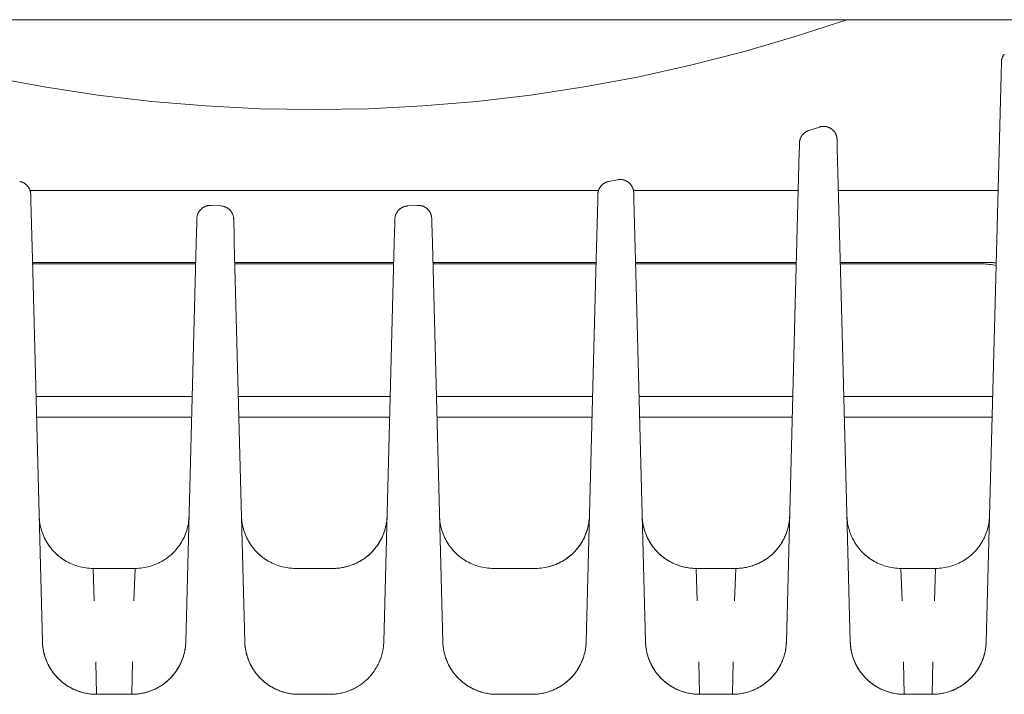
# Model space of a CAD drawing. Units: millimetres. Extents: x -1237 to 1776, y 2525 to 6269.
# Drawn here: x 156 to 210, y 5597 to 5634 of the extents above; entities that cross this region are included whole.
import ezdxf

# ---------------------------------------------------------------- set-up
doc = ezdxf.new("R2010")
doc.units = ezdxf.units.MM
doc.layers.add('Make2D$Visible$Curves$0', color=254, linetype='Continuous', lineweight=0, true_color=0xbebebe)

msp = doc.modelspace()

# ---------------------------------------------------------------- linework, layer by layer
at = {"layer": 'Make2D$Visible$Curves$0', "color": 126, "true_color": 0x008060}
msp.add_lwpolyline([(127.301, 5634.389), (216.699, 5634.389)], dxfattribs=at)
at = {"layer": 'Make2D$Visible$Curves$0'}
for points in [[(201.578, 5634.389), (198.716, 5633.446), (195.823, 5632.6), (192.904, 5631.851), (189.962, 5631.2), (186.999, 5630.648), (184.019, 5630.196), (181.026, 5629.843), (178.023, 5629.591), (175.013, 5629.44), (172, 5629.389), (168.987, 5629.44), (165.977, 5629.591), (162.974, 5629.843), (159.981, 5630.196), (157.001, 5630.648), (154.038, 5631.2), (151.096, 5631.851), (148.177, 5632.6), (145.284, 5633.446), (142.422, 5634.389)], [(210.17, 5632.029), (210.171, 5632.054), (210.173, 5632.079), (210.176, 5632.105), (210.18, 5632.13), (210.184, 5632.155), (210.19, 5632.179), (210.196, 5632.204), (210.203, 5632.228), (210.211, 5632.252), (210.219, 5632.276), (210.229, 5632.3), (210.239, 5632.323), (210.25, 5632.346), (210.262, 5632.368), (210.274, 5632.39), (210.287, 5632.412), (210.301, 5632.433), (210.316, 5632.454), (210.331, 5632.474)], [(210.152, 5631.317), (210.17, 5632.029)], [(209.783, 5617.217), (210.152, 5631.317)], [(198.953, 5627.533), (198.954, 5627.559), (198.956, 5627.584), (198.959, 5627.61), (198.962, 5627.635), (198.967, 5627.66), (198.972, 5627.686), (198.979, 5627.71), (198.986, 5627.735), (198.994, 5627.759), (199.003, 5627.783), (199.012, 5627.807), (199.023, 5627.831), (199.034, 5627.854), (199.046, 5627.876), (199.059, 5627.899), (199.072, 5627.92), (199.087, 5627.942), (199.102, 5627.962), (199.117, 5627.983), (199.134, 5628.002), (199.151, 5628.022), (199.168, 5628.04), (199.187, 5628.058), (199.206, 5628.075), (199.225, 5628.092), (199.245, 5628.108), (199.266, 5628.123), (199.287, 5628.138), (199.308, 5628.152), (199.33, 5628.165), (199.353, 5628.177), (199.376, 5628.189), (199.399, 5628.2), (199.423, 5628.209), (199.447, 5628.219), (199.471, 5628.227)], [(200.056, 5628.419), (199.471, 5628.227)], [(200.056, 5628.419), (200.079, 5628.426), (200.102, 5628.433), (200.125, 5628.438), (200.148, 5628.443), (200.171, 5628.447), (200.195, 5628.451), (200.218, 5628.454), (200.242, 5628.456), (200.266, 5628.457)], [(200.266, 5628.457), (200.292, 5628.457), (200.318, 5628.457), (200.344, 5628.455), (200.371, 5628.453), (200.396, 5628.45), (200.422, 5628.446), (200.448, 5628.441), (200.473, 5628.435), (200.499, 5628.428), (200.524, 5628.42), (200.548, 5628.412), (200.573, 5628.402), (200.597, 5628.392), (200.62, 5628.381), (200.644, 5628.369), (200.666, 5628.357), (200.689, 5628.343), (200.711, 5628.329), (200.732, 5628.314), (200.753, 5628.298), (200.773, 5628.282), (200.793, 5628.265), (200.812, 5628.247), (200.831, 5628.229), (200.849, 5628.21), (200.866, 5628.19), (200.882, 5628.17), (200.898, 5628.149), (200.913, 5628.128), (200.928, 5628.106), (200.941, 5628.083), (200.954, 5628.061), (200.966, 5628.037), (200.977, 5628.014), (200.987, 5627.99)], [(200.961, 5628.048), (200.963, 5628.043)], [(200.987, 5627.99), (200.996, 5627.967), (201.004, 5627.944), (201.012, 5627.92), (201.018, 5627.897), (201.024, 5627.873), (201.029, 5627.849), (201.033, 5627.825), (201.037, 5627.8), (201.039, 5627.776), (201.041, 5627.751), (201.042, 5627.727)], [(201.042, 5627.727), (201.055, 5627.23)], [(198.94, 5627.037), (198.946, 5627.276)], [(198.946, 5627.276), (198.952, 5627.506)], [(198.952, 5627.52), (198.953, 5627.533)], [(198.952, 5627.506), (198.952, 5627.52)], [(201.055, 5627.23), (201.252, 5619.731)], [(198.754, 5619.938), (198.94, 5627.037)], [(188.853, 5625.491), (188.365, 5625.399)], [(189.745, 5624.775), (189.743, 5624.801), (189.741, 5624.827), (189.738, 5624.852), (189.735, 5624.878), (189.73, 5624.904), (189.724, 5624.929), (189.718, 5624.954), (189.71, 5624.979), (189.702, 5625.004), (189.693, 5625.028), (189.683, 5625.053), (189.673, 5625.076), (189.661, 5625.1), (189.649, 5625.122), (189.636, 5625.145), (189.622, 5625.167), (189.607, 5625.188), (189.592, 5625.209), (189.575, 5625.23), (189.559, 5625.25), (189.541, 5625.269), (189.523, 5625.288), (189.504, 5625.306), (189.485, 5625.323), (189.465, 5625.34), (189.444, 5625.356), (189.423, 5625.371), (189.401, 5625.385), (189.379, 5625.399), (189.357, 5625.412), (189.334, 5625.424), (189.31, 5625.435), (189.287, 5625.446), (189.262, 5625.456), (189.238, 5625.465), (189.213, 5625.473), (189.188, 5625.48), (189.163, 5625.486), (189.137, 5625.491), (189.112, 5625.496), (189.086, 5625.499), (189.06, 5625.502), (189.034, 5625.504), (189.008, 5625.505), (188.982, 5625.505), (188.956, 5625.504), (188.93, 5625.502), (188.904, 5625.5), (188.878, 5625.496), (188.853, 5625.491)], [(156.247, 5624.681), (156.246, 5624.707), (156.244, 5624.733), (156.241, 5624.759), (156.237, 5624.785), (156.232, 5624.811), (156.227, 5624.836), (156.22, 5624.862), (156.213, 5624.887), (156.204, 5624.912), (156.195, 5624.936), (156.185, 5624.96), (156.174, 5624.984), (156.163, 5625.007), (156.15, 5625.03), (156.137, 5625.053), (156.123, 5625.075), (156.108, 5625.097), (156.093, 5625.118), (156.076, 5625.138), (156.059, 5625.158), (156.042, 5625.177), (156.023, 5625.196), (156.005, 5625.214), (155.985, 5625.231), (155.965, 5625.248), (155.944, 5625.264), (155.923, 5625.279), (155.901, 5625.294), (155.879, 5625.307), (155.856, 5625.32), (155.833, 5625.332), (155.809, 5625.344), (155.785, 5625.354), (155.761, 5625.364), (155.736, 5625.372), (155.711, 5625.38), (155.686, 5625.387), (155.661, 5625.393), (155.635, 5625.399)], [(187.753, 5624.681), (187.754, 5624.707), (187.756, 5624.733), (187.759, 5624.759), (187.763, 5624.785), (187.768, 5624.811), (187.773, 5624.836), (187.78, 5624.862), (187.787, 5624.887), (187.796, 5624.912), (187.805, 5624.936), (187.815, 5624.96), (187.826, 5624.984), (187.837, 5625.007), (187.85, 5625.03), (187.863, 5625.053), (187.877, 5625.075), (187.892, 5625.097), (187.907, 5625.118), (187.924, 5625.138), (187.941, 5625.158), (187.958, 5625.177), (187.977, 5625.196), (187.995, 5625.214), (188.015, 5625.231), (188.035, 5625.248), (188.056, 5625.264), (188.077, 5625.279), (188.099, 5625.294), (188.121, 5625.307), (188.144, 5625.32), (188.167, 5625.332), (188.191, 5625.344), (188.215, 5625.354), (188.239, 5625.364), (188.264, 5625.372), (188.289, 5625.38), (188.314, 5625.387), (188.339, 5625.393), (188.365, 5625.399)], [(187.788, 5624.889), (156.212, 5624.889)], [(156.247, 5624.681), (156.257, 5624.312)], [(187.743, 5624.312), (187.753, 5624.681)], [(198.884, 5624.889), (189.733, 5624.889)], [(189.745, 5624.775), (189.754, 5624.405)], [(189.754, 5624.405), (189.827, 5621.646)], [(209.983, 5624.889), (201.117, 5624.889)], [(156.257, 5624.312), (156.324, 5621.726)], [(165.478, 5623.337), (165.479, 5623.362), (165.481, 5623.388), (165.484, 5623.413), (165.487, 5623.439), (165.492, 5623.464), (165.498, 5623.489), (165.504, 5623.514), (165.511, 5623.539), (165.519, 5623.563), (165.528, 5623.587), (165.538, 5623.611), (165.548, 5623.634), (165.559, 5623.658), (165.571, 5623.68), (165.584, 5623.702), (165.598, 5623.724), (165.612, 5623.746), (165.627, 5623.766), (165.643, 5623.787), (165.659, 5623.806), (165.676, 5623.826), (165.694, 5623.844), (165.712, 5623.862), (165.731, 5623.879), (165.751, 5623.896), (165.771, 5623.912), (165.792, 5623.927), (165.813, 5623.942), (165.834, 5623.956), (165.856, 5623.969), (165.879, 5623.981), (165.902, 5623.993), (165.925, 5624.003), (165.949, 5624.013), (165.973, 5624.023), (165.997, 5624.031), (166.022, 5624.038), (166.047, 5624.045), (166.072, 5624.051), (166.097, 5624.056), (166.122, 5624.06), (166.148, 5624.063), (166.173, 5624.065), (166.199, 5624.067), (166.224, 5624.067), (166.25, 5624.067), (166.276, 5624.066)], [(166.817, 5624.032), (166.276, 5624.066)], [(166.817, 5624.032), (166.843, 5624.03), (166.869, 5624.027), (166.894, 5624.024), (166.92, 5624.019), (166.945, 5624.014), (166.97, 5624.007), (166.995, 5624), (167.02, 5623.992), (167.044, 5623.983), (167.068, 5623.973), (167.092, 5623.963), (167.115, 5623.951), (167.138, 5623.939), (167.16, 5623.926), (167.182, 5623.912), (167.204, 5623.898), (167.225, 5623.882), (167.245, 5623.867), (167.265, 5623.85), (167.284, 5623.833), (167.303, 5623.815), (167.321, 5623.796), (167.338, 5623.777), (167.355, 5623.757), (167.371, 5623.736), (167.386, 5623.716), (167.401, 5623.694), (167.415, 5623.672), (167.428, 5623.65), (167.44, 5623.627), (167.452, 5623.604), (167.462, 5623.58), (167.472, 5623.556), (167.481, 5623.532), (167.489, 5623.507), (167.497, 5623.482), (167.503, 5623.457), (167.509, 5623.432), (167.513, 5623.406), (167.517, 5623.381), (167.52, 5623.355), (167.522, 5623.329), (167.523, 5623.303)], [(176.477, 5623.303), (176.478, 5623.329), (176.48, 5623.355), (176.483, 5623.381), (176.487, 5623.406), (176.491, 5623.432), (176.497, 5623.457), (176.503, 5623.482), (176.511, 5623.507), (176.519, 5623.532), (176.528, 5623.556), (176.538, 5623.58), (176.548, 5623.604), (176.56, 5623.627), (176.572, 5623.65), (176.585, 5623.672), (176.599, 5623.694), (176.614, 5623.716), (176.629, 5623.736), (176.645, 5623.757), (176.662, 5623.777), (176.679, 5623.796), (176.697, 5623.815), (176.716, 5623.833), (176.735, 5623.85), (176.755, 5623.867), (176.775, 5623.882), (176.796, 5623.898), (176.818, 5623.912), (176.84, 5623.926), (176.862, 5623.939), (176.885, 5623.951), (176.908, 5623.963), (176.932, 5623.973), (176.956, 5623.983), (176.98, 5623.992), (177.005, 5624), (177.03, 5624.007), (177.055, 5624.014), (177.08, 5624.019), (177.106, 5624.024), (177.131, 5624.027), (177.157, 5624.03), (177.183, 5624.032)], [(177.724, 5624.066), (177.183, 5624.032)], [(177.724, 5624.066), (177.75, 5624.067), (177.776, 5624.067), (177.801, 5624.067), (177.827, 5624.065), (177.852, 5624.063), (177.878, 5624.06), (177.903, 5624.056), (177.928, 5624.051), (177.953, 5624.045), (177.978, 5624.038), (178.003, 5624.031), (178.027, 5624.023), (178.051, 5624.013), (178.075, 5624.003), (178.098, 5623.993), (178.121, 5623.981), (178.144, 5623.969), (178.166, 5623.956), (178.187, 5623.942), (178.208, 5623.927), (178.229, 5623.912), (178.249, 5623.896), (178.269, 5623.879), (178.288, 5623.862), (178.306, 5623.844), (178.324, 5623.826), (178.341, 5623.806), (178.357, 5623.787), (178.373, 5623.766), (178.388, 5623.746), (178.402, 5623.724), (178.416, 5623.702), (178.429, 5623.68), (178.441, 5623.658), (178.452, 5623.634), (178.462, 5623.611), (178.472, 5623.587), (178.481, 5623.563), (178.489, 5623.539), (178.496, 5623.514), (178.502, 5623.489), (178.508, 5623.464), (178.513, 5623.439), (178.516, 5623.413), (178.519, 5623.388), (178.521, 5623.362), (178.522, 5623.337)], [(187.676, 5621.726), (187.743, 5624.312)], [(165.47, 5623.025), (165.478, 5623.337)], [(167.523, 5623.303), (167.531, 5622.992)], [(176.469, 5622.992), (176.477, 5623.303)], [(178.522, 5623.337), (178.53, 5623.025)], [(165.458, 5622.585), (165.47, 5623.025)], [(167.531, 5622.992), (167.541, 5622.609)], [(176.459, 5622.609), (176.469, 5622.992)], [(178.53, 5623.025), (178.542, 5622.585)], [(165.442, 5621.962), (165.458, 5622.585)], [(167.541, 5622.609), (167.558, 5621.987)], [(176.442, 5621.987), (176.459, 5622.609)], [(178.542, 5622.585), (178.558, 5621.962)], [(156.324, 5621.726), (156.341, 5621.101)], [(164.862, 5599.803), (165.442, 5621.962)], [(167.558, 5621.987), (168.138, 5599.803)], [(175.862, 5599.803), (176.442, 5621.987)], [(178.558, 5621.962), (179.138, 5599.803)], [(187.659, 5621.101), (187.676, 5621.726)], [(189.827, 5621.646), (189.843, 5621.017)], [(156.341, 5621.101), (156.898, 5599.803)], [(156.347, 5620.884), (165.414, 5620.884)], [(165.412, 5620.808), (156.349, 5620.808)], [(167.587, 5620.884), (176.414, 5620.884)], [(176.412, 5620.808), (167.588, 5620.808)], [(178.587, 5620.884), (187.654, 5620.884)], [(187.652, 5620.808), (178.588, 5620.808)], [(187.102, 5599.803), (187.659, 5621.101)], [(189.843, 5621.017), (190.398, 5599.803)], [(189.847, 5620.884), (198.779, 5620.884)], [(198.777, 5620.808), (189.849, 5620.808)], [(201.222, 5620.884), (209.602, 5620.884)], [(209.146, 5620.808), (201.223, 5620.808)], [(209.875, 5620.719), (209.785, 5620.74), (209.695, 5620.758), (209.604, 5620.773), (209.513, 5620.786), (209.422, 5620.796), (209.33, 5620.803), (209.238, 5620.807), (209.146, 5620.808)], [(209.602, 5620.884), (209.648, 5620.884), (209.694, 5620.882), (209.74, 5620.878), (209.786, 5620.873), (209.832, 5620.867), (209.878, 5620.859)], [(198.737, 5619.306), (198.754, 5619.938)], [(201.252, 5619.731), (201.268, 5619.091)], [(198.227, 5599.803), (198.737, 5619.306)], [(201.268, 5619.091), (201.773, 5599.803)], [(209.766, 5616.573), (209.783, 5617.217)], [(209.327, 5599.803), (209.766, 5616.573)], [(156.542, 5613.432), (165.219, 5613.432)], [(167.782, 5613.432), (176.219, 5613.432)], [(178.782, 5613.432), (187.459, 5613.432)], [(190.042, 5613.432), (198.583, 5613.432)], [(201.417, 5613.432), (209.684, 5613.432)], [(156.572, 5612.297), (165.189, 5612.297)], [(167.812, 5612.297), (176.189, 5612.297)], [(178.812, 5612.297), (187.429, 5612.297)], [(190.072, 5612.297), (198.554, 5612.297)], [(201.447, 5612.297), (209.654, 5612.297)], [(159.714, 5603.881), (159.611, 5603.883), (159.508, 5603.888), (159.406, 5603.897), (159.304, 5603.909), (159.202, 5603.925), (159.101, 5603.945), (159, 5603.967), (158.901, 5603.994), (158.802, 5604.023), (158.705, 5604.056), (158.608, 5604.093), (158.513, 5604.132), (158.419, 5604.175), (158.327, 5604.221), (158.237, 5604.27), (158.148, 5604.322), (158.061, 5604.378), (157.976, 5604.436), (157.893, 5604.497), (157.813, 5604.561), (157.734, 5604.627), (157.658, 5604.697), (157.584, 5604.769), (157.513, 5604.843), (157.444, 5604.92), (157.378, 5604.999), (157.315, 5605.08), (157.255, 5605.163), (157.197, 5605.249), (157.143, 5605.336), (157.091, 5605.425), (157.043, 5605.516), (156.997, 5605.609), (156.955, 5605.703), (156.917, 5605.798), (156.881, 5605.895), (156.849, 5605.992), (156.82, 5606.091), (156.795, 5606.191), (156.773, 5606.292), (156.754, 5606.393), (156.739, 5606.495), (156.728, 5606.597), (156.72, 5606.7), (156.715, 5606.803)], [(165.045, 5606.803), (165.04, 5606.7), (165.032, 5606.597), (165.021, 5606.495), (165.006, 5606.393), (164.987, 5606.292), (164.965, 5606.191), (164.94, 5606.091), (164.911, 5605.992), (164.879, 5605.895), (164.843, 5605.798), (164.805, 5605.703), (164.763, 5605.609), (164.717, 5605.516), (164.669, 5605.425), (164.617, 5605.336), (164.563, 5605.249), (164.505, 5605.163), (164.445, 5605.08), (164.382, 5604.999), (164.316, 5604.92), (164.247, 5604.843), (164.176, 5604.769), (164.102, 5604.697), (164.026, 5604.627), (163.947, 5604.561), (163.867, 5604.497), (163.784, 5604.436), (163.699, 5604.378), (163.612, 5604.322), (163.523, 5604.27), (163.433, 5604.221), (163.341, 5604.175), (163.247, 5604.132), (163.152, 5604.093), (163.055, 5604.056), (162.958, 5604.023), (162.859, 5603.994), (162.76, 5603.967), (162.659, 5603.945), (162.558, 5603.925), (162.456, 5603.909), (162.354, 5603.897), (162.252, 5603.888), (162.149, 5603.883), (162.046, 5603.881)], [(170.954, 5603.881), (170.851, 5603.883), (170.748, 5603.888), (170.646, 5603.897), (170.544, 5603.909), (170.442, 5603.925), (170.341, 5603.945), (170.24, 5603.967), (170.141, 5603.994), (170.042, 5604.023), (169.945, 5604.056), (169.848, 5604.093), (169.753, 5604.132), (169.659, 5604.175), (169.567, 5604.221), (169.477, 5604.27), (169.388, 5604.322), (169.301, 5604.378), (169.216, 5604.436), (169.133, 5604.497), (169.053, 5604.561), (168.974, 5604.627), (168.898, 5604.697), (168.824, 5604.769), (168.753, 5604.843), (168.684, 5604.92), (168.618, 5604.999), (168.555, 5605.08), (168.495, 5605.163), (168.437, 5605.249), (168.383, 5605.336), (168.331, 5605.425), (168.283, 5605.516), (168.237, 5605.609), (168.195, 5605.703), (168.157, 5605.798), (168.121, 5605.895), (168.089, 5605.992), (168.06, 5606.091), (168.035, 5606.191), (168.013, 5606.292), (167.994, 5606.393), (167.979, 5606.495), (167.968, 5606.597), (167.96, 5606.7), (167.955, 5606.803)], [(176.045, 5606.803), (176.04, 5606.7), (176.032, 5606.597), (176.021, 5606.495), (176.006, 5606.393), (175.987, 5606.292), (175.965, 5606.191), (175.94, 5606.091), (175.911, 5605.992), (175.879, 5605.895), (175.843, 5605.798), (175.805, 5605.703), (175.763, 5605.609), (175.717, 5605.516), (175.669, 5605.425), (175.617, 5605.336), (175.563, 5605.249), (175.505, 5605.163), (175.445, 5605.08), (175.382, 5604.999), (175.316, 5604.92), (175.247, 5604.843), (175.176, 5604.769), (175.102, 5604.697), (175.026, 5604.627), (174.947, 5604.561), (174.867, 5604.497), (174.784, 5604.436), (174.699, 5604.378), (174.612, 5604.322), (174.523, 5604.27), (174.433, 5604.221), (174.341, 5604.175), (174.247, 5604.132), (174.152, 5604.093), (174.055, 5604.056), (173.958, 5604.023), (173.859, 5603.994), (173.76, 5603.967), (173.659, 5603.945), (173.558, 5603.925), (173.456, 5603.909), (173.354, 5603.897), (173.252, 5603.888), (173.149, 5603.883), (173.046, 5603.881)], [(173.046, 5603.881), (173.118, 5603.882), (173.191, 5603.885), (173.263, 5603.889), (173.335, 5603.896), (173.407, 5603.904), (173.479, 5603.914), (173.551, 5603.925), (173.622, 5603.938), (173.693, 5603.953), (173.763, 5603.97), (173.833, 5603.988), (173.903, 5604.008), (173.972, 5604.03), (174.04, 5604.053), (174.108, 5604.078), (174.175, 5604.105), (174.242, 5604.133), (174.308, 5604.162), (174.373, 5604.194), (174.438, 5604.226), (174.502, 5604.26), (174.565, 5604.296), (174.627, 5604.333), (174.688, 5604.372), (174.748, 5604.412), (174.807, 5604.454), (174.865, 5604.497), (174.922, 5604.541), (174.978, 5604.587), (175.033, 5604.634), (175.087, 5604.682), (175.139, 5604.732), (175.19, 5604.784), (175.24, 5604.836), (175.289, 5604.89), (175.336, 5604.944), (175.382, 5605), (175.426, 5605.057), (175.47, 5605.115), (175.511, 5605.174), (175.551, 5605.234), (175.59, 5605.295), (175.628, 5605.357), (175.664, 5605.42), (175.698, 5605.484), (175.731, 5605.548), (175.762, 5605.613), (175.792, 5605.679), (175.82, 5605.746), (175.847, 5605.813), (175.872, 5605.881), (175.895, 5605.95), (175.917, 5606.019), (175.937, 5606.088), (175.956, 5606.158), (175.973, 5606.228), (175.988, 5606.299), (176.001, 5606.37), (176.013, 5606.442), (176.023, 5606.514), (176.031, 5606.586), (176.037, 5606.658), (176.042, 5606.73), (176.045, 5606.803)], [(181.954, 5603.881), (181.851, 5603.883), (181.748, 5603.888), (181.646, 5603.897), (181.544, 5603.909), (181.442, 5603.925), (181.341, 5603.945), (181.24, 5603.967), (181.141, 5603.994), (181.042, 5604.023), (180.945, 5604.056), (180.848, 5604.093), (180.753, 5604.132), (180.659, 5604.175), (180.567, 5604.221), (180.477, 5604.27), (180.388, 5604.322), (180.301, 5604.378), (180.216, 5604.436), (180.133, 5604.497), (180.053, 5604.561), (179.974, 5604.627), (179.898, 5604.697), (179.824, 5604.769), (179.753, 5604.843), (179.684, 5604.92), (179.618, 5604.999), (179.555, 5605.08), (179.495, 5605.163), (179.437, 5605.249), (179.383, 5605.336), (179.331, 5605.425), (179.283, 5605.516), (179.237, 5605.609), (179.195, 5605.703), (179.157, 5605.798), (179.121, 5605.895), (179.089, 5605.992), (179.06, 5606.091), (179.035, 5606.191), (179.013, 5606.292), (178.994, 5606.393), (178.979, 5606.495), (178.968, 5606.597), (178.96, 5606.7), (178.955, 5606.803)], [(184.286, 5603.881), (184.389, 5603.883), (184.492, 5603.888), (184.594, 5603.897), (184.696, 5603.909), (184.798, 5603.925), (184.899, 5603.945), (185, 5603.967), (185.099, 5603.994), (185.198, 5604.023), (185.295, 5604.056), (185.392, 5604.093), (185.487, 5604.132), (185.581, 5604.175), (185.673, 5604.221), (185.763, 5604.27), (185.852, 5604.322), (185.939, 5604.378), (186.024, 5604.436), (186.107, 5604.497), (186.187, 5604.561), (186.266, 5604.627), (186.342, 5604.697), (186.416, 5604.769), (186.487, 5604.843), (186.556, 5604.92), (186.622, 5604.999), (186.685, 5605.08), (186.745, 5605.163), (186.803, 5605.249), (186.857, 5605.336), (186.909, 5605.425), (186.957, 5605.516), (187.003, 5605.609), (187.045, 5605.703), (187.083, 5605.798), (187.119, 5605.895), (187.151, 5605.992), (187.18, 5606.091), (187.205, 5606.191), (187.227, 5606.292), (187.246, 5606.393), (187.261, 5606.495), (187.272, 5606.597), (187.28, 5606.7), (187.285, 5606.803)], [(186.381, 5604.734), (186.455, 5604.809), (186.526, 5604.887), (186.594, 5604.967), (186.659, 5605.049), (186.722, 5605.133), (186.781, 5605.22), (186.838, 5605.309), (186.892, 5605.399), (186.942, 5605.491), (186.989, 5605.585), (187.033, 5605.681), (187.073, 5605.778), (187.11, 5605.877), (187.144, 5605.976), (187.174, 5606.077), (187.2, 5606.179), (187.223, 5606.281), (187.243, 5606.385), (187.259, 5606.488), (187.271, 5606.593), (187.28, 5606.698), (187.285, 5606.803)], [(193.214, 5603.881), (193.111, 5603.883), (193.008, 5603.888), (192.906, 5603.897), (192.804, 5603.909), (192.702, 5603.925), (192.601, 5603.945), (192.5, 5603.967), (192.401, 5603.994), (192.302, 5604.023), (192.205, 5604.056), (192.108, 5604.093), (192.013, 5604.132), (191.919, 5604.175), (191.827, 5604.221), (191.737, 5604.27), (191.648, 5604.322), (191.561, 5604.378), (191.476, 5604.436), (191.393, 5604.497), (191.313, 5604.561), (191.234, 5604.627), (191.158, 5604.697), (191.084, 5604.769), (191.013, 5604.843), (190.944, 5604.92), (190.878, 5604.999), (190.815, 5605.08), (190.755, 5605.163), (190.697, 5605.249), (190.643, 5605.336), (190.591, 5605.425), (190.543, 5605.516), (190.497, 5605.609), (190.455, 5605.703), (190.417, 5605.798), (190.381, 5605.895), (190.349, 5605.992), (190.32, 5606.091), (190.295, 5606.191), (190.273, 5606.292), (190.254, 5606.393), (190.239, 5606.495), (190.228, 5606.597), (190.22, 5606.7), (190.215, 5606.803)], [(190.215, 5606.803), (190.218, 5606.73), (190.223, 5606.658), (190.229, 5606.586), (190.237, 5606.514), (190.247, 5606.442), (190.259, 5606.37), (190.272, 5606.299), (190.287, 5606.228), (190.304, 5606.158), (190.323, 5606.088), (190.343, 5606.019), (190.365, 5605.95), (190.388, 5605.881), (190.413, 5605.813), (190.44, 5605.746), (190.468, 5605.679), (190.498, 5605.613), (190.529, 5605.548), (190.562, 5605.484), (190.596, 5605.42), (190.632, 5605.357), (190.67, 5605.295), (190.709, 5605.234), (190.749, 5605.174), (190.79, 5605.115), (190.834, 5605.057), (190.878, 5605), (190.924, 5604.944), (190.971, 5604.89), (191.02, 5604.836), (191.07, 5604.784), (191.121, 5604.732), (191.173, 5604.682), (191.227, 5604.634), (191.282, 5604.587), (191.338, 5604.541), (191.395, 5604.497), (191.453, 5604.454), (191.512, 5604.412), (191.572, 5604.372), (191.633, 5604.333), (191.695, 5604.296), (191.758, 5604.26), (191.822, 5604.226), (191.887, 5604.194), (191.952, 5604.162), (192.018, 5604.133), (192.085, 5604.105), (192.152, 5604.078), (192.22, 5604.053), (192.288, 5604.03), (192.357, 5604.008), (192.427, 5603.988), (192.497, 5603.97), (192.567, 5603.953), (192.638, 5603.938), (192.709, 5603.925), (192.781, 5603.914), (192.853, 5603.904), (192.925, 5603.896), (192.997, 5603.889), (193.069, 5603.885), (193.142, 5603.882), (193.214, 5603.881)], [(198.41, 5606.803), (198.405, 5606.7), (198.397, 5606.597), (198.386, 5606.495), (198.371, 5606.393), (198.352, 5606.292), (198.33, 5606.191), (198.305, 5606.091), (198.276, 5605.992), (198.244, 5605.895), (198.208, 5605.798), (198.17, 5605.703), (198.128, 5605.609), (198.082, 5605.516), (198.034, 5605.425), (197.982, 5605.336), (197.928, 5605.249), (197.87, 5605.163), (197.81, 5605.08), (197.747, 5604.999), (197.681, 5604.92), (197.612, 5604.843), (197.541, 5604.769), (197.467, 5604.697), (197.391, 5604.627), (197.312, 5604.561), (197.232, 5604.497), (197.149, 5604.436), (197.064, 5604.378), (196.977, 5604.322), (196.888, 5604.27), (196.798, 5604.221), (196.706, 5604.175), (196.612, 5604.132), (196.517, 5604.093), (196.42, 5604.056), (196.323, 5604.023), (196.224, 5603.994), (196.125, 5603.967), (196.024, 5603.945), (195.923, 5603.925), (195.821, 5603.909), (195.719, 5603.897), (195.617, 5603.888), (195.514, 5603.883), (195.411, 5603.881)], [(195.411, 5603.881), (195.483, 5603.882), (195.556, 5603.885), (195.628, 5603.889), (195.7, 5603.896), (195.772, 5603.904), (195.844, 5603.914), (195.916, 5603.925), (195.987, 5603.938), (196.058, 5603.953), (196.128, 5603.97), (196.198, 5603.988), (196.268, 5604.008), (196.337, 5604.03), (196.405, 5604.053), (196.473, 5604.078), (196.54, 5604.105), (196.607, 5604.133), (196.673, 5604.162), (196.738, 5604.194), (196.803, 5604.226), (196.867, 5604.26), (196.93, 5604.296), (196.992, 5604.333), (197.053, 5604.372), (197.113, 5604.412), (197.172, 5604.454), (197.23, 5604.497), (197.287, 5604.541), (197.343, 5604.587), (197.398, 5604.634), (197.452, 5604.682), (197.504, 5604.732), (197.555, 5604.784), (197.605, 5604.836), (197.654, 5604.89), (197.701, 5604.944), (197.747, 5605), (197.791, 5605.057), (197.835, 5605.115), (197.876, 5605.174), (197.916, 5605.234), (197.955, 5605.295), (197.993, 5605.357), (198.029, 5605.42), (198.063, 5605.484), (198.096, 5605.548), (198.127, 5605.613), (198.157, 5605.679), (198.185, 5605.746), (198.212, 5605.813), (198.237, 5605.881), (198.26, 5605.95), (198.282, 5606.019), (198.302, 5606.088), (198.321, 5606.158), (198.338, 5606.228), (198.353, 5606.299), (198.366, 5606.37), (198.378, 5606.442), (198.388, 5606.514), (198.396, 5606.586), (198.402, 5606.658), (198.407, 5606.73), (198.41, 5606.803)], [(204.589, 5603.881), (204.486, 5603.883), (204.383, 5603.888), (204.281, 5603.897), (204.179, 5603.909), (204.077, 5603.925), (203.976, 5603.945), (203.875, 5603.967), (203.776, 5603.994), (203.677, 5604.023), (203.58, 5604.056), (203.483, 5604.093), (203.388, 5604.132), (203.294, 5604.175), (203.202, 5604.221), (203.112, 5604.27), (203.023, 5604.322), (202.936, 5604.378), (202.851, 5604.436), (202.768, 5604.497), (202.688, 5604.561), (202.609, 5604.627), (202.533, 5604.697), (202.459, 5604.769), (202.388, 5604.843), (202.319, 5604.92), (202.253, 5604.999), (202.19, 5605.08), (202.13, 5605.163), (202.072, 5605.249), (202.018, 5605.336), (201.966, 5605.425), (201.918, 5605.516), (201.872, 5605.609), (201.83, 5605.703), (201.792, 5605.798), (201.756, 5605.895), (201.724, 5605.992), (201.695, 5606.091), (201.67, 5606.191), (201.648, 5606.292), (201.629, 5606.393), (201.614, 5606.495), (201.603, 5606.597), (201.595, 5606.7), (201.59, 5606.803)], [(209.51, 5606.803), (209.505, 5606.7), (209.497, 5606.597), (209.486, 5606.495), (209.471, 5606.393), (209.452, 5606.292), (209.43, 5606.191), (209.405, 5606.091), (209.376, 5605.992), (209.344, 5605.895), (209.308, 5605.798), (209.27, 5605.703), (209.228, 5605.609), (209.182, 5605.516), (209.134, 5605.425), (209.082, 5605.336), (209.028, 5605.249), (208.97, 5605.163), (208.91, 5605.08), (208.847, 5604.999), (208.781, 5604.92), (208.712, 5604.843), (208.641, 5604.769), (208.567, 5604.697), (208.491, 5604.627), (208.412, 5604.561), (208.332, 5604.497), (208.249, 5604.436), (208.164, 5604.378), (208.077, 5604.322), (207.988, 5604.27), (207.898, 5604.221), (207.806, 5604.175), (207.712, 5604.132), (207.617, 5604.093), (207.52, 5604.056), (207.423, 5604.023), (207.324, 5603.994), (207.225, 5603.967), (207.124, 5603.945), (207.023, 5603.925), (206.921, 5603.909), (206.819, 5603.897), (206.717, 5603.888), (206.614, 5603.883), (206.511, 5603.881)], [(157.041, 5605.52), (157.089, 5605.429), (157.141, 5605.34), (157.195, 5605.252), (157.253, 5605.167), (157.313, 5605.083), (157.376, 5605.002), (157.442, 5604.922), (157.511, 5604.845), (157.582, 5604.771), (157.656, 5604.699), (157.732, 5604.629), (157.811, 5604.563), (157.891, 5604.499), (157.974, 5604.437), (158.059, 5604.379), (158.146, 5604.324), (158.235, 5604.271), (158.326, 5604.222), (158.418, 5604.176), (158.512, 5604.133), (158.607, 5604.093), (158.703, 5604.057), (158.801, 5604.024), (158.9, 5603.994), (158.999, 5603.968), (159.1, 5603.945), (159.201, 5603.926), (159.303, 5603.91), (159.405, 5603.897), (159.508, 5603.888), (159.611, 5603.883), (159.714, 5603.881)], [(168.281, 5605.52), (168.329, 5605.429), (168.381, 5605.34), (168.435, 5605.252), (168.493, 5605.167), (168.553, 5605.083), (168.616, 5605.002), (168.682, 5604.922), (168.751, 5604.845), (168.822, 5604.771), (168.896, 5604.699), (168.972, 5604.629), (169.051, 5604.563), (169.131, 5604.499), (169.214, 5604.437), (169.299, 5604.379), (169.386, 5604.324), (169.475, 5604.271), (169.566, 5604.222), (169.658, 5604.176), (169.752, 5604.133), (169.847, 5604.093), (169.943, 5604.057), (170.041, 5604.024), (170.14, 5603.994), (170.239, 5603.968), (170.34, 5603.945), (170.441, 5603.926), (170.543, 5603.91), (170.645, 5603.897), (170.748, 5603.888), (170.851, 5603.883), (170.954, 5603.881)], [(190.541, 5605.52), (190.589, 5605.429), (190.641, 5605.34), (190.695, 5605.252), (190.753, 5605.167), (190.813, 5605.083), (190.876, 5605.002), (190.942, 5604.922), (191.011, 5604.845), (191.082, 5604.771), (191.156, 5604.699), (191.232, 5604.629), (191.311, 5604.563), (191.391, 5604.499), (191.474, 5604.437), (191.559, 5604.379), (191.646, 5604.324), (191.735, 5604.271), (191.826, 5604.222), (191.918, 5604.176), (192.012, 5604.133), (192.107, 5604.093), (192.203, 5604.057), (192.301, 5604.024), (192.4, 5603.994), (192.499, 5603.968), (192.6, 5603.945), (192.701, 5603.926), (192.803, 5603.91), (192.905, 5603.897), (193.008, 5603.888), (193.111, 5603.883), (193.214, 5603.881)], [(201.916, 5605.52), (201.964, 5605.429), (202.016, 5605.34), (202.07, 5605.252), (202.128, 5605.167), (202.188, 5605.083), (202.251, 5605.002), (202.317, 5604.922), (202.386, 5604.845), (202.457, 5604.771), (202.531, 5604.699), (202.607, 5604.629), (202.686, 5604.563), (202.766, 5604.499), (202.849, 5604.437), (202.934, 5604.379), (203.021, 5604.324), (203.11, 5604.271), (203.201, 5604.222), (203.293, 5604.176), (203.387, 5604.133), (203.482, 5604.093), (203.578, 5604.057), (203.676, 5604.024), (203.775, 5603.994), (203.874, 5603.968), (203.975, 5603.945), (204.076, 5603.926), (204.178, 5603.91), (204.28, 5603.897), (204.383, 5603.888), (204.486, 5603.883), (204.589, 5603.881)], [(184.286, 5603.881), (184.391, 5603.884), (184.496, 5603.889), (184.601, 5603.899), (184.705, 5603.912), (184.809, 5603.929), (184.913, 5603.949), (185.015, 5603.973), (185.117, 5604.001), (185.217, 5604.032), (185.317, 5604.067), (185.415, 5604.104), (185.512, 5604.146), (185.607, 5604.19), (185.701, 5604.238), (185.793, 5604.29), (185.883, 5604.344), (185.971, 5604.401), (186.057, 5604.462), (186.141, 5604.525), (186.223, 5604.592), (186.302, 5604.661), (186.379, 5604.732)], [(159.714, 5603.881), (162.046, 5603.881)], [(159.714, 5603.881), (159.776, 5602.074)], [(161.984, 5602.074), (162.046, 5603.881)], [(170.954, 5603.881), (173.046, 5603.881)], [(181.954, 5603.881), (184.286, 5603.881)], [(193.214, 5603.881), (195.411, 5603.881)], [(193.214, 5603.881), (193.276, 5602.074)], [(195.349, 5602.074), (195.411, 5603.881)], [(204.589, 5603.881), (206.511, 5603.881)], [(204.589, 5603.881), (204.651, 5602.074)], [(206.449, 5602.074), (206.511, 5603.881)], [(159.897, 5596.881), (159.825, 5596.882), (159.752, 5596.885), (159.68, 5596.889), (159.608, 5596.896), (159.536, 5596.904), (159.464, 5596.914), (159.393, 5596.925), (159.322, 5596.938), (159.251, 5596.953), (159.18, 5596.97), (159.11, 5596.988), (159.041, 5597.008), (158.972, 5597.03), (158.903, 5597.053), (158.835, 5597.078), (158.768, 5597.105), (158.701, 5597.133), (158.635, 5597.162), (158.57, 5597.194), (158.505, 5597.226), (158.442, 5597.26), (158.379, 5597.296), (158.317, 5597.333), (158.256, 5597.372), (158.196, 5597.412), (158.136, 5597.454), (158.078, 5597.497), (158.021, 5597.541), (157.965, 5597.587), (157.91, 5597.634), (157.857, 5597.682), (157.804, 5597.732), (157.753, 5597.784), (157.703, 5597.836), (157.654, 5597.89), (157.607, 5597.944), (157.561, 5598), (157.517, 5598.057), (157.474, 5598.115), (157.432, 5598.174), (157.392, 5598.234), (157.353, 5598.295), (157.316, 5598.357), (157.28, 5598.42), (157.245, 5598.484), (157.213, 5598.548), (157.181, 5598.613), (157.151, 5598.679), (157.123, 5598.746), (157.097, 5598.813), (157.072, 5598.881), (157.048, 5598.95), (157.026, 5599.019), (157.006, 5599.088), (156.988, 5599.158), (156.971, 5599.228), (156.956, 5599.299), (156.942, 5599.37), (156.93, 5599.442), (156.921, 5599.514), (156.912, 5599.586), (156.906, 5599.658), (156.901, 5599.73), (156.898, 5599.803)], [(157.224, 5598.52), (157.179, 5598.612), (157.137, 5598.706), (157.099, 5598.801), (157.063, 5598.898), (157.031, 5598.995), (157.003, 5599.094), (156.977, 5599.193), (156.955, 5599.293), (156.937, 5599.394), (156.922, 5599.496), (156.911, 5599.598), (156.903, 5599.7), (156.898, 5599.803)], [(164.862, 5599.803), (164.859, 5599.73), (164.854, 5599.658), (164.848, 5599.586), (164.839, 5599.514), (164.83, 5599.442), (164.818, 5599.37), (164.804, 5599.299), (164.789, 5599.228), (164.772, 5599.158), (164.754, 5599.088), (164.734, 5599.019), (164.712, 5598.95), (164.688, 5598.881), (164.663, 5598.813), (164.637, 5598.746), (164.609, 5598.679), (164.579, 5598.613), (164.547, 5598.548), (164.515, 5598.484), (164.48, 5598.42), (164.444, 5598.357), (164.407, 5598.295), (164.368, 5598.234), (164.328, 5598.174), (164.286, 5598.115), (164.243, 5598.057), (164.199, 5598), (164.153, 5597.944), (164.106, 5597.89), (164.057, 5597.836), (164.007, 5597.784), (163.956, 5597.732), (163.903, 5597.682), (163.85, 5597.634), (163.795, 5597.587), (163.739, 5597.541), (163.682, 5597.497), (163.624, 5597.454), (163.564, 5597.412), (163.504, 5597.372), (163.443, 5597.333), (163.381, 5597.296), (163.318, 5597.26), (163.255, 5597.226), (163.19, 5597.194), (163.125, 5597.162), (163.059, 5597.133), (162.992, 5597.105), (162.925, 5597.078), (162.857, 5597.053), (162.788, 5597.03), (162.719, 5597.008), (162.65, 5596.988), (162.58, 5596.97), (162.509, 5596.953), (162.438, 5596.938), (162.367, 5596.925), (162.296, 5596.914), (162.224, 5596.904), (162.152, 5596.896), (162.08, 5596.889), (162.008, 5596.885), (161.935, 5596.882), (161.863, 5596.881)], [(161.863, 5596.881), (161.965, 5596.883), (162.068, 5596.888), (162.171, 5596.897), (162.273, 5596.909), (162.375, 5596.925), (162.476, 5596.945), (162.576, 5596.967), (162.676, 5596.994), (162.775, 5597.023), (162.872, 5597.056), (162.969, 5597.093), (163.064, 5597.132), (163.157, 5597.175), (163.249, 5597.221), (163.34, 5597.27), (163.429, 5597.322), (163.515, 5597.378), (163.6, 5597.436), (163.683, 5597.497), (163.764, 5597.561), (163.843, 5597.627), (163.919, 5597.697), (163.992, 5597.769), (164.064, 5597.843), (164.132, 5597.92), (164.198, 5597.999), (164.262, 5598.08), (164.322, 5598.163), (164.379, 5598.249), (164.434, 5598.336), (164.486, 5598.425), (164.534, 5598.516), (164.579, 5598.609), (164.621, 5598.703), (164.66, 5598.798), (164.696, 5598.895), (164.728, 5598.992), (164.757, 5599.091), (164.782, 5599.191), (164.804, 5599.292), (164.823, 5599.393), (164.838, 5599.495), (164.849, 5599.597), (164.857, 5599.7), (164.862, 5599.803)], [(171.137, 5596.881), (171.065, 5596.882), (170.992, 5596.885), (170.92, 5596.889), (170.848, 5596.896), (170.776, 5596.904), (170.704, 5596.914), (170.633, 5596.925), (170.562, 5596.938), (170.491, 5596.953), (170.42, 5596.97), (170.35, 5596.988), (170.281, 5597.008), (170.212, 5597.03), (170.143, 5597.053), (170.075, 5597.078), (170.008, 5597.105), (169.941, 5597.133), (169.875, 5597.162), (169.81, 5597.194), (169.745, 5597.226), (169.682, 5597.26), (169.619, 5597.296), (169.557, 5597.333), (169.496, 5597.372), (169.436, 5597.412), (169.376, 5597.454), (169.318, 5597.497), (169.261, 5597.541), (169.205, 5597.587), (169.15, 5597.634), (169.097, 5597.682), (169.044, 5597.732), (168.993, 5597.784), (168.943, 5597.836), (168.894, 5597.89), (168.847, 5597.944), (168.801, 5598), (168.757, 5598.057), (168.714, 5598.115), (168.672, 5598.174), (168.632, 5598.234), (168.593, 5598.295), (168.556, 5598.357), (168.52, 5598.42), (168.485, 5598.484), (168.453, 5598.548), (168.421, 5598.613), (168.391, 5598.679), (168.363, 5598.746), (168.337, 5598.813), (168.312, 5598.881), (168.288, 5598.95), (168.266, 5599.019), (168.246, 5599.088), (168.228, 5599.158), (168.211, 5599.228), (168.196, 5599.299), (168.182, 5599.37), (168.17, 5599.442), (168.161, 5599.514), (168.152, 5599.586), (168.146, 5599.658), (168.141, 5599.73), (168.138, 5599.803)], [(168.464, 5598.52), (168.419, 5598.612), (168.377, 5598.706), (168.339, 5598.801), (168.303, 5598.898), (168.271, 5598.995), (168.243, 5599.094), (168.217, 5599.193), (168.195, 5599.293), (168.177, 5599.394), (168.162, 5599.496), (168.151, 5599.598), (168.143, 5599.7), (168.138, 5599.803)], [(175.862, 5599.803), (175.859, 5599.73), (175.854, 5599.658), (175.848, 5599.586), (175.839, 5599.514), (175.83, 5599.442), (175.818, 5599.37), (175.804, 5599.299), (175.789, 5599.228), (175.772, 5599.158), (175.754, 5599.088), (175.734, 5599.019), (175.712, 5598.95), (175.688, 5598.881), (175.663, 5598.813), (175.637, 5598.746), (175.609, 5598.679), (175.579, 5598.613), (175.547, 5598.548), (175.515, 5598.484), (175.48, 5598.42), (175.444, 5598.357), (175.407, 5598.295), (175.368, 5598.234), (175.328, 5598.174), (175.286, 5598.115), (175.243, 5598.057), (175.199, 5598), (175.153, 5597.944), (175.106, 5597.89), (175.057, 5597.836), (175.007, 5597.784), (174.956, 5597.732), (174.903, 5597.682), (174.85, 5597.634), (174.795, 5597.587), (174.739, 5597.541), (174.682, 5597.497), (174.624, 5597.454), (174.564, 5597.412), (174.504, 5597.372), (174.443, 5597.333), (174.381, 5597.296), (174.318, 5597.26), (174.255, 5597.226), (174.19, 5597.194), (174.125, 5597.162), (174.059, 5597.133), (173.992, 5597.105), (173.925, 5597.078), (173.857, 5597.053), (173.788, 5597.03), (173.719, 5597.008), (173.65, 5596.988), (173.58, 5596.97), (173.509, 5596.953), (173.438, 5596.938), (173.367, 5596.925), (173.296, 5596.914), (173.224, 5596.904), (173.152, 5596.896), (173.08, 5596.889), (173.008, 5596.885), (172.935, 5596.882), (172.863, 5596.881)], [(182.137, 5596.881), (182.065, 5596.882), (181.992, 5596.885), (181.92, 5596.889), (181.848, 5596.896), (181.776, 5596.904), (181.704, 5596.914), (181.633, 5596.925), (181.562, 5596.938), (181.491, 5596.953), (181.42, 5596.97), (181.35, 5596.988), (181.281, 5597.008), (181.212, 5597.03), (181.143, 5597.053), (181.075, 5597.078), (181.008, 5597.105), (180.941, 5597.133), (180.875, 5597.162), (180.81, 5597.194), (180.745, 5597.226), (180.682, 5597.26), (180.619, 5597.296), (180.557, 5597.333), (180.496, 5597.372), (180.436, 5597.412), (180.376, 5597.454), (180.318, 5597.497), (180.261, 5597.541), (180.205, 5597.587), (180.15, 5597.634), (180.097, 5597.682), (180.044, 5597.732), (179.993, 5597.784), (179.943, 5597.836), (179.894, 5597.89), (179.847, 5597.944), (179.801, 5598), (179.757, 5598.057), (179.714, 5598.115), (179.672, 5598.174), (179.632, 5598.234), (179.593, 5598.295), (179.556, 5598.357), (179.52, 5598.42), (179.485, 5598.484), (179.453, 5598.548), (179.421, 5598.613), (179.391, 5598.679), (179.363, 5598.746), (179.337, 5598.813), (179.312, 5598.881), (179.288, 5598.95), (179.266, 5599.019), (179.246, 5599.088), (179.228, 5599.158), (179.211, 5599.228), (179.196, 5599.299), (179.182, 5599.37), (179.17, 5599.442), (179.161, 5599.514), (179.152, 5599.586), (179.146, 5599.658), (179.141, 5599.73), (179.138, 5599.803)], [(179.464, 5598.52), (179.419, 5598.612), (179.377, 5598.706), (179.339, 5598.801), (179.303, 5598.898), (179.271, 5598.995), (179.243, 5599.094), (179.217, 5599.193), (179.195, 5599.293), (179.177, 5599.394), (179.162, 5599.496), (179.151, 5599.598), (179.143, 5599.7), (179.138, 5599.803)], [(187.102, 5599.803), (187.099, 5599.73), (187.094, 5599.658), (187.088, 5599.586), (187.079, 5599.514), (187.07, 5599.442), (187.058, 5599.37), (187.044, 5599.299), (187.029, 5599.228), (187.012, 5599.158), (186.994, 5599.088), (186.974, 5599.019), (186.952, 5598.95), (186.928, 5598.881), (186.903, 5598.813), (186.877, 5598.746), (186.849, 5598.679), (186.819, 5598.613), (186.787, 5598.548), (186.755, 5598.484), (186.72, 5598.42), (186.684, 5598.357), (186.647, 5598.295), (186.608, 5598.234), (186.568, 5598.174), (186.526, 5598.115), (186.483, 5598.057), (186.439, 5598), (186.393, 5597.944), (186.346, 5597.89), (186.297, 5597.836), (186.247, 5597.784), (186.196, 5597.732), (186.143, 5597.682), (186.09, 5597.634), (186.035, 5597.587), (185.979, 5597.541), (185.922, 5597.497), (185.864, 5597.454), (185.804, 5597.412), (185.744, 5597.372), (185.683, 5597.333), (185.621, 5597.296), (185.558, 5597.26), (185.495, 5597.226), (185.43, 5597.194), (185.365, 5597.162), (185.299, 5597.133), (185.232, 5597.105), (185.165, 5597.078), (185.097, 5597.053), (185.028, 5597.03), (184.959, 5597.008), (184.89, 5596.988), (184.82, 5596.97), (184.749, 5596.953), (184.678, 5596.938), (184.607, 5596.925), (184.536, 5596.914), (184.464, 5596.904), (184.392, 5596.896), (184.32, 5596.889), (184.248, 5596.885), (184.175, 5596.882), (184.103, 5596.881)], [(187.102, 5599.803), (187.097, 5599.702), (187.089, 5599.602), (187.078, 5599.502), (187.064, 5599.402), (187.046, 5599.303), (187.025, 5599.205), (187.001, 5599.107), (186.973, 5599.01), (186.942, 5598.914), (186.908, 5598.82), (186.871, 5598.726), (186.831, 5598.634), (186.788, 5598.543), (186.741, 5598.454), (186.692, 5598.366), (186.64, 5598.28), (186.584, 5598.196), (186.526, 5598.114), (186.466, 5598.033), (186.402, 5597.955), (186.337, 5597.879), (186.268, 5597.805), (186.197, 5597.734)], [(193.397, 5596.881), (193.325, 5596.882), (193.252, 5596.885), (193.18, 5596.889), (193.108, 5596.896), (193.036, 5596.904), (192.964, 5596.914), (192.893, 5596.925), (192.822, 5596.938), (192.751, 5596.953), (192.68, 5596.97), (192.61, 5596.988), (192.541, 5597.008), (192.472, 5597.03), (192.403, 5597.053), (192.335, 5597.078), (192.268, 5597.105), (192.201, 5597.133), (192.135, 5597.162), (192.07, 5597.194), (192.005, 5597.226), (191.942, 5597.26), (191.879, 5597.296), (191.817, 5597.333), (191.756, 5597.372), (191.696, 5597.412), (191.636, 5597.454), (191.578, 5597.497), (191.521, 5597.541), (191.465, 5597.587), (191.41, 5597.634), (191.357, 5597.682), (191.304, 5597.732), (191.253, 5597.784), (191.203, 5597.836), (191.154, 5597.89), (191.107, 5597.944), (191.061, 5598), (191.017, 5598.057), (190.974, 5598.115), (190.932, 5598.174), (190.892, 5598.234), (190.853, 5598.295), (190.816, 5598.357), (190.78, 5598.42), (190.745, 5598.484), (190.713, 5598.548), (190.681, 5598.613), (190.651, 5598.679), (190.623, 5598.746), (190.597, 5598.813), (190.572, 5598.881), (190.548, 5598.95), (190.526, 5599.019), (190.506, 5599.088), (190.488, 5599.158), (190.471, 5599.228), (190.456, 5599.299), (190.442, 5599.37), (190.43, 5599.442), (190.421, 5599.514), (190.412, 5599.586), (190.406, 5599.658), (190.401, 5599.73), (190.398, 5599.803)], [(190.724, 5598.52), (190.679, 5598.612), (190.637, 5598.706), (190.599, 5598.801), (190.563, 5598.898), (190.531, 5598.995), (190.503, 5599.094), (190.477, 5599.193), (190.455, 5599.293), (190.437, 5599.394), (190.422, 5599.496), (190.411, 5599.598), (190.403, 5599.7), (190.398, 5599.803)], [(198.227, 5599.803), (198.224, 5599.73), (198.219, 5599.658), (198.213, 5599.586), (198.204, 5599.514), (198.195, 5599.442), (198.183, 5599.37), (198.169, 5599.299), (198.154, 5599.228), (198.137, 5599.158), (198.119, 5599.088), (198.099, 5599.019), (198.077, 5598.95), (198.053, 5598.881), (198.028, 5598.813), (198.002, 5598.746), (197.974, 5598.679), (197.944, 5598.613), (197.912, 5598.548), (197.88, 5598.484), (197.845, 5598.42), (197.809, 5598.357), (197.772, 5598.295), (197.733, 5598.234), (197.693, 5598.174), (197.651, 5598.115), (197.608, 5598.057), (197.564, 5598), (197.518, 5597.944), (197.471, 5597.89), (197.422, 5597.836), (197.372, 5597.784), (197.321, 5597.732), (197.268, 5597.682), (197.215, 5597.634), (197.16, 5597.587), (197.104, 5597.541), (197.047, 5597.497), (196.989, 5597.454), (196.929, 5597.412), (196.869, 5597.372), (196.808, 5597.333), (196.746, 5597.296), (196.683, 5597.26), (196.62, 5597.226), (196.555, 5597.194), (196.49, 5597.162), (196.424, 5597.133), (196.357, 5597.105), (196.29, 5597.078), (196.222, 5597.053), (196.153, 5597.03), (196.084, 5597.008), (196.015, 5596.988), (195.945, 5596.97), (195.874, 5596.953), (195.803, 5596.938), (195.732, 5596.925), (195.661, 5596.914), (195.589, 5596.904), (195.517, 5596.896), (195.445, 5596.889), (195.373, 5596.885), (195.3, 5596.882), (195.228, 5596.881)], [(198.227, 5599.803), (198.222, 5599.702), (198.214, 5599.602), (198.203, 5599.502), (198.189, 5599.402), (198.171, 5599.303), (198.15, 5599.205), (198.126, 5599.107), (198.098, 5599.01), (198.067, 5598.914), (198.033, 5598.82), (197.996, 5598.726), (197.956, 5598.634), (197.913, 5598.543), (197.866, 5598.454), (197.817, 5598.366), (197.765, 5598.28), (197.709, 5598.196), (197.651, 5598.114), (197.591, 5598.033), (197.527, 5597.955), (197.462, 5597.879), (197.393, 5597.805), (197.322, 5597.734)], [(204.772, 5596.881), (204.7, 5596.882), (204.627, 5596.885), (204.555, 5596.889), (204.483, 5596.896), (204.411, 5596.904), (204.339, 5596.914), (204.268, 5596.925), (204.197, 5596.938), (204.126, 5596.953), (204.055, 5596.97), (203.985, 5596.988), (203.916, 5597.008), (203.847, 5597.03), (203.778, 5597.053), (203.71, 5597.078), (203.643, 5597.105), (203.576, 5597.133), (203.51, 5597.162), (203.445, 5597.194), (203.38, 5597.226), (203.317, 5597.26), (203.254, 5597.296), (203.192, 5597.333), (203.131, 5597.372), (203.071, 5597.412), (203.011, 5597.454), (202.953, 5597.497), (202.896, 5597.541), (202.84, 5597.587), (202.785, 5597.634), (202.732, 5597.682), (202.679, 5597.732), (202.628, 5597.784), (202.578, 5597.836), (202.529, 5597.89), (202.482, 5597.944), (202.436, 5598), (202.392, 5598.057), (202.349, 5598.115), (202.307, 5598.174), (202.267, 5598.234), (202.228, 5598.295), (202.191, 5598.357), (202.155, 5598.42), (202.12, 5598.484), (202.088, 5598.548), (202.056, 5598.613), (202.026, 5598.679), (201.998, 5598.746), (201.972, 5598.813), (201.947, 5598.881), (201.923, 5598.95), (201.901, 5599.019), (201.881, 5599.088), (201.863, 5599.158), (201.846, 5599.228), (201.831, 5599.299), (201.817, 5599.37), (201.805, 5599.442), (201.796, 5599.514), (201.787, 5599.586), (201.781, 5599.658), (201.776, 5599.73), (201.773, 5599.803)], [(202.099, 5598.52), (202.054, 5598.612), (202.012, 5598.706), (201.974, 5598.801), (201.938, 5598.898), (201.906, 5598.995), (201.878, 5599.094), (201.852, 5599.193), (201.83, 5599.293), (201.812, 5599.394), (201.797, 5599.496), (201.786, 5599.598), (201.778, 5599.7), (201.773, 5599.803)], [(209.327, 5599.803), (209.324, 5599.73), (209.319, 5599.658), (209.313, 5599.586), (209.304, 5599.514), (209.295, 5599.442), (209.283, 5599.37), (209.269, 5599.299), (209.254, 5599.228), (209.237, 5599.158), (209.219, 5599.088), (209.199, 5599.019), (209.177, 5598.95), (209.153, 5598.881), (209.128, 5598.813), (209.102, 5598.746), (209.074, 5598.679), (209.044, 5598.613), (209.012, 5598.548), (208.98, 5598.484), (208.945, 5598.42), (208.909, 5598.357), (208.872, 5598.295), (208.833, 5598.234), (208.793, 5598.174), (208.751, 5598.115), (208.708, 5598.057), (208.664, 5598), (208.618, 5597.944), (208.571, 5597.89), (208.522, 5597.836), (208.472, 5597.784), (208.421, 5597.732), (208.368, 5597.682), (208.315, 5597.634), (208.26, 5597.587), (208.204, 5597.541), (208.147, 5597.497), (208.089, 5597.454), (208.029, 5597.412), (207.969, 5597.372), (207.908, 5597.333), (207.846, 5597.296), (207.783, 5597.26), (207.72, 5597.226), (207.655, 5597.194), (207.59, 5597.162), (207.524, 5597.133), (207.457, 5597.105), (207.39, 5597.078), (207.322, 5597.053), (207.253, 5597.03), (207.184, 5597.008), (207.115, 5596.988), (207.045, 5596.97), (206.974, 5596.953), (206.903, 5596.938), (206.832, 5596.925), (206.761, 5596.914), (206.689, 5596.904), (206.617, 5596.896), (206.545, 5596.889), (206.473, 5596.885), (206.4, 5596.882), (206.328, 5596.881)], [(209.327, 5599.803), (209.322, 5599.702), (209.314, 5599.602), (209.303, 5599.502), (209.289, 5599.402), (209.271, 5599.303), (209.25, 5599.205), (209.226, 5599.107), (209.198, 5599.01), (209.167, 5598.914), (209.133, 5598.82), (209.096, 5598.726), (209.056, 5598.634), (209.013, 5598.543), (208.966, 5598.454), (208.917, 5598.366), (208.865, 5598.28), (208.809, 5598.196), (208.751, 5598.114), (208.691, 5598.033), (208.627, 5597.955), (208.562, 5597.879), (208.493, 5597.805), (208.422, 5597.734)], [(159.897, 5596.881), (159.864, 5598.689)], [(161.896, 5598.689), (161.863, 5596.881)], [(193.397, 5596.881), (193.364, 5598.689)], [(195.261, 5598.689), (195.228, 5596.881)], [(204.772, 5596.881), (204.739, 5598.689)], [(206.361, 5598.689), (206.328, 5596.881)], [(159.897, 5596.881), (159.794, 5596.883), (159.691, 5596.888), (159.589, 5596.897), (159.486, 5596.91), (159.385, 5596.925), (159.283, 5596.945), (159.183, 5596.968), (159.083, 5596.994), (158.984, 5597.024), (158.887, 5597.057), (158.79, 5597.093), (158.695, 5597.133), (158.602, 5597.176), (158.509, 5597.222), (158.419, 5597.271), (158.33, 5597.323), (158.243, 5597.379), (158.158, 5597.437), (158.075, 5597.498), (157.994, 5597.562), (157.916, 5597.629), (157.84, 5597.698), (157.766, 5597.77), (157.695, 5597.845), (157.626, 5597.922), (157.56, 5598.001), (157.497, 5598.082), (157.436, 5598.166), (157.379, 5598.251), (157.324, 5598.339), (157.273, 5598.428), (157.224, 5598.519)], [(171.137, 5596.881), (171.034, 5596.883), (170.931, 5596.888), (170.829, 5596.897), (170.726, 5596.91), (170.625, 5596.925), (170.523, 5596.945), (170.423, 5596.968), (170.323, 5596.994), (170.224, 5597.024), (170.127, 5597.057), (170.03, 5597.093), (169.935, 5597.133), (169.842, 5597.176), (169.749, 5597.222), (169.659, 5597.271), (169.57, 5597.323), (169.483, 5597.379), (169.398, 5597.437), (169.315, 5597.498), (169.234, 5597.562), (169.156, 5597.629), (169.08, 5597.698), (169.006, 5597.77), (168.935, 5597.845), (168.866, 5597.922), (168.8, 5598.001), (168.737, 5598.082), (168.676, 5598.166), (168.619, 5598.251), (168.564, 5598.339), (168.513, 5598.428), (168.464, 5598.519)], [(182.137, 5596.881), (182.034, 5596.883), (181.931, 5596.888), (181.829, 5596.897), (181.726, 5596.91), (181.625, 5596.925), (181.523, 5596.945), (181.423, 5596.968), (181.323, 5596.994), (181.224, 5597.024), (181.127, 5597.057), (181.03, 5597.093), (180.935, 5597.133), (180.842, 5597.176), (180.749, 5597.222), (180.659, 5597.271), (180.57, 5597.323), (180.483, 5597.379), (180.398, 5597.437), (180.315, 5597.498), (180.234, 5597.562), (180.156, 5597.629), (180.08, 5597.698), (180.006, 5597.77), (179.935, 5597.845), (179.866, 5597.922), (179.8, 5598.001), (179.737, 5598.082), (179.676, 5598.166), (179.619, 5598.251), (179.564, 5598.339), (179.513, 5598.428), (179.464, 5598.519)], [(193.397, 5596.881), (193.294, 5596.883), (193.191, 5596.888), (193.089, 5596.897), (192.986, 5596.91), (192.885, 5596.925), (192.783, 5596.945), (192.683, 5596.968), (192.583, 5596.994), (192.484, 5597.024), (192.387, 5597.057), (192.29, 5597.093), (192.195, 5597.133), (192.102, 5597.176), (192.009, 5597.222), (191.919, 5597.271), (191.83, 5597.323), (191.743, 5597.379), (191.658, 5597.437), (191.575, 5597.498), (191.494, 5597.562), (191.416, 5597.629), (191.34, 5597.698), (191.266, 5597.77), (191.195, 5597.845), (191.126, 5597.922), (191.06, 5598.001), (190.997, 5598.082), (190.936, 5598.166), (190.879, 5598.251), (190.824, 5598.339), (190.773, 5598.428), (190.724, 5598.519)], [(204.772, 5596.881), (204.669, 5596.883), (204.566, 5596.888), (204.464, 5596.897), (204.361, 5596.91), (204.26, 5596.925), (204.158, 5596.945), (204.058, 5596.968), (203.958, 5596.994), (203.859, 5597.024), (203.762, 5597.057), (203.665, 5597.093), (203.57, 5597.133), (203.477, 5597.176), (203.384, 5597.222), (203.294, 5597.271), (203.205, 5597.323), (203.118, 5597.379), (203.033, 5597.437), (202.95, 5597.498), (202.869, 5597.562), (202.791, 5597.629), (202.715, 5597.698), (202.641, 5597.77), (202.57, 5597.845), (202.501, 5597.922), (202.435, 5598.001), (202.372, 5598.082), (202.311, 5598.166), (202.254, 5598.251), (202.199, 5598.339), (202.148, 5598.428), (202.099, 5598.519)], [(186.193, 5597.729), (186.119, 5597.66), (186.044, 5597.594), (185.966, 5597.53), (185.886, 5597.469), (185.804, 5597.411), (185.721, 5597.355), (185.635, 5597.302), (185.548, 5597.252), (185.459, 5597.205), (185.369, 5597.161), (185.277, 5597.121), (185.184, 5597.083), (185.089, 5597.048), (184.994, 5597.017), (184.897, 5596.988), (184.8, 5596.963), (184.702, 5596.942), (184.603, 5596.923), (184.503, 5596.908), (184.404, 5596.896), (184.303, 5596.888), (184.203, 5596.883), (184.103, 5596.881)], [(197.318, 5597.729), (197.244, 5597.66), (197.169, 5597.594), (197.091, 5597.53), (197.011, 5597.469), (196.93, 5597.411), (196.846, 5597.355), (196.76, 5597.302), (196.673, 5597.252), (196.584, 5597.205), (196.494, 5597.162), (196.402, 5597.121), (196.309, 5597.083), (196.214, 5597.048), (196.119, 5597.017), (196.022, 5596.988), (195.925, 5596.963), (195.827, 5596.942), (195.728, 5596.923), (195.629, 5596.908), (195.529, 5596.896), (195.428, 5596.888), (195.328, 5596.883), (195.228, 5596.881)], [(208.418, 5597.729), (208.344, 5597.66), (208.269, 5597.594), (208.191, 5597.53), (208.111, 5597.469), (208.029, 5597.411), (207.946, 5597.355), (207.86, 5597.302), (207.773, 5597.252), (207.684, 5597.205), (207.594, 5597.162), (207.502, 5597.121), (207.409, 5597.083), (207.314, 5597.048), (207.219, 5597.017), (207.122, 5596.988), (207.025, 5596.963), (206.927, 5596.942), (206.828, 5596.923), (206.728, 5596.908), (206.629, 5596.896), (206.528, 5596.888), (206.428, 5596.883), (206.328, 5596.881)], [(159.897, 5596.881), (161.863, 5596.881)], [(171.137, 5596.881), (172.863, 5596.881)], [(182.137, 5596.881), (184.103, 5596.881)], [(193.397, 5596.881), (195.228, 5596.881)], [(204.772, 5596.881), (206.328, 5596.881)]]:
    msp.add_lwpolyline(points, dxfattribs=at)

doc.saveas('drawing.dxf')
